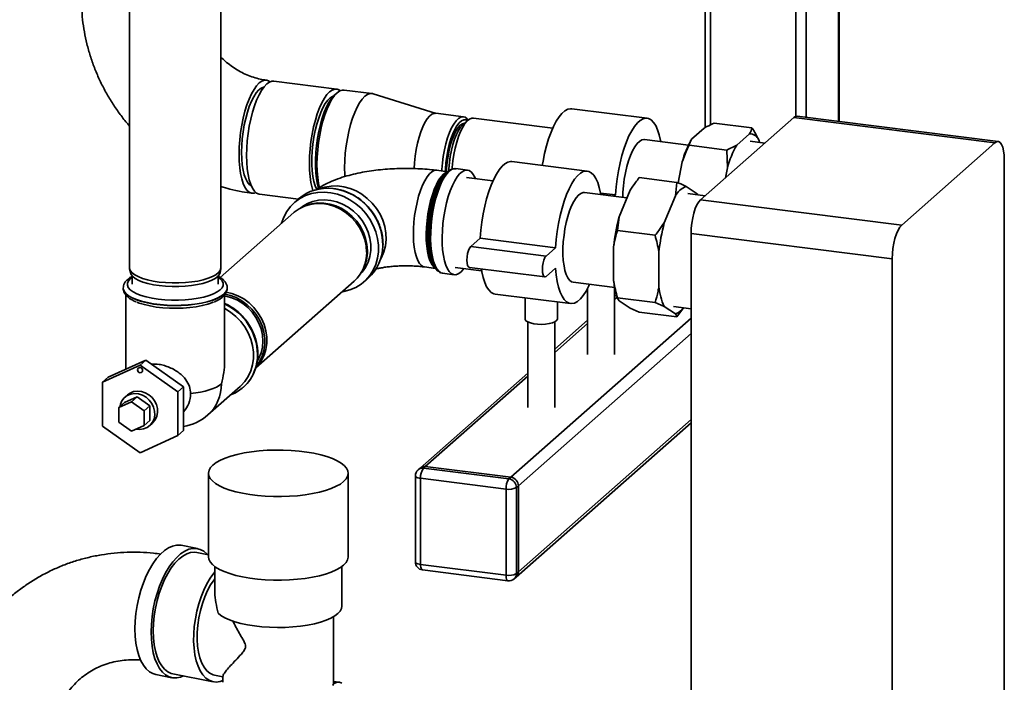
# Paper-space layout 'Blatt1' of a CAD drawing. Units: millimetres. Extents: x 0 to 5940, y 0 to 4200.
# Drawn here: x 5122 to 5488, y 1014 to 1261 of the extents above; entities that cross this region are included whole.
import ezdxf

# ---------------------------------------------------------------- set-up
doc = ezdxf.new("R2010")
doc.units = ezdxf.units.MM
doc.header["$LTSCALE"] = 10

psp = doc.layouts.new('Blatt1')

# ---------------------------------------------------------------- linework, layer by layer
at = {"color": 7, "linetype": 'Continuous', "lineweight": 35}
for p, q in [((5414.25, 1430.84), (5414.25, 1224.19)), ((5426.27, 1429.33), (5426.27, 1222.68)), ((5426.46, 1222.65), (5426.46, 1429.31)), ((5410.38, 1408.93), (5410.38, 1224.59)), ((5376.64, 1379.17), (5376.64, 1220.42)), ((5378.58, 1380.88), (5378.58, 1221.41)), ((5162.45, 1267.25), (5162.45, 1168.25)), ((5196.45, 1168.25), (5196.45, 1267.25)), ((5239.54, 1234.76), (5216.15, 1237.7)), ((5239.69, 1233.36), (5238.76, 1232.53)), ((5252.63, 1233.11), (5242.34, 1234.4)), ((5276.58, 1225.71), (5253.04, 1233.02)), ((5355.05, 1223.88), (5326.99, 1227.42)), ((5286.7, 1224.43), (5276.41, 1225.73)), ((5319.95, 1220.24), (5290.44, 1223.96)), ((5374.93, 1193.57), (5409.58, 1224.13)), ((5484.41, 1214.7), (5409.58, 1224.13)), ((5485.66, 1215.19), (5410.83, 1224.62)), ((5288.34, 1223.13), (5286.46, 1221.48)), ((5371.55, 1216.05), (5376.3, 1220.24)), ((5380.02, 1222.11), (5394.05, 1220.34)), ((5388.39, 1213.93), (5393.14, 1218.11)), ((5370.4, 1213.88), (5354.05, 1215.94)), ((5370.63, 1213.82), (5384.67, 1212.06)), ((5371.48, 1215.94), (5371.44, 1215.86)), ((5398.87, 1214.68), (5393.41, 1215.37)), ((5396.62, 1215.82), (5396.86, 1214.94)), ((5449.76, 1184.14), (5484.41, 1214.7)), ((5384.91, 1205.5), (5384.67, 1212.06)), ((5332.78, 1204.24), (5304.71, 1207.77)), ((5366.65, 1199.82), (5368.07, 1207.62)), ((5384.23, 1201.77), (5384.91, 1205.5)), ((5487.95, 1208.39), (5487.95, 954.78)), ((5280.8, 1204.01), (5276.75, 1204.52)), ((5280.75, 1203.97), (5279.9, 1203.22)), ((5288.16, 1204.59), (5283.87, 1205.13)), ((5297.67, 1200.6), (5287.81, 1201.84)), ((5352.12, 1201.79), (5366.15, 1200.03)), ((5365.54, 1194.98), (5366.15, 1200.03)), ((5369.56, 1198.53), (5373.68, 1195.82)), ((5210.85, 1195.64), (5225.27, 1193.82)), ((5347.55, 1194.31), (5331.78, 1196.3)), ((5337.72, 1196.05), (5343.27, 1195.35)), ((5342.78, 1194.91), (5343.27, 1195.35)), ((5344.59, 1187.15), (5348.71, 1197.1)), ((5361.43, 1185.03), (5365.54, 1194.98)), ((5376.59, 1195.04), (5370.2, 1195.84)), ((5373.68, 1195.82), (5373.9, 1195.38)), ((5373.68, 1195.82), (5373.91, 1195.38)), ((5225.36, 1193.9), (5223.74, 1192.47)), ((5228.51, 1191.57), (5227.87, 1191.34)), ((5374.93, 1193.57), (5449.76, 1184.14)), ((5223.54, 1188.79), (5196.18, 1164.66)), ((5344.59, 1187.15), (5343.99, 1182.1)), ((5343.99, 1182.1), (5358.02, 1180.34)), ((5446.23, 1171.6), (5371.39, 1181.03)), ((5371.39, 927.41), (5371.39, 1181.03)), ((5256.74, 1176.54), (5256.77, 1176.99)), ((5292.94, 1179.24), (5289.4, 1176.12)), ((5317.46, 1172.59), (5289.4, 1176.12)), ((5321, 1175.71), (5292.94, 1179.24)), ((5342.58, 1163.43), (5342.58, 1176.09)), ((5321, 1175.71), (5317.46, 1172.59)), ((5359.42, 1161.31), (5359.42, 1173.97)), ((5275.59, 1169.03), (5276.23, 1168.09)), ((5446.23, 917.98), (5446.23, 1171.6)), ((5162.48, 1167.9), (5162.75, 1166.49)), ((5163.45, 1165.2), (5163.45, 1162.12)), ((5195.45, 1162.12), (5195.45, 1165.2)), ((5196.15, 1166.49), (5196.42, 1167.9)), ((5249.1, 1167.27), (5249.41, 1167.88)), ((5272.21, 1168.55), (5276.26, 1168.04)), ((5278.96, 1166.19), (5283.25, 1165.65)), ((5283.6, 1168.4), (5293.46, 1167.16)), ((5288.9, 1168.38), (5316.96, 1164.85)), ((5317.46, 1165.05), (5321, 1168.16)), ((5209.39, 1130.98), (5246.02, 1163.29)), ((5249.7, 1163.03), (5251.33, 1164.46)), ((5327.56, 1162.87), (5342.98, 1160.92)), ((5160.1, 1160.71), (5160.1, 1160.63)), ((5161.1, 1158.11), (5161.1, 1130.53)), ((5197.8, 1133.36), (5197.8, 1158.11)), ((5198.8, 1160.63), (5198.8, 1160.71)), ((5198.8, 1160.55), (5198.8, 1160.63)), ((5298.5, 1158.46), (5326.56, 1154.93)), ((5332.91, 1160.67), (5332.91, 1135.94)), ((5342.91, 1135.94), (5342.91, 1160.93)), ((5343.65, 1158.2), (5342.91, 1157.55)), ((5343.5, 1158.75), (5344.02, 1156.92)), ((5309.64, 1157.06), (5309.64, 1149.19)), ((5321.64, 1149.19), (5321.64, 1155.55)), ((5342.91, 1156.38), (5343.92, 1157.27)), ((5343.99, 1157.06), (5358.02, 1155.3)), ((5348.71, 1153.21), (5344.59, 1155.92)), ((5361.43, 1153.8), (5358.02, 1155.3)), ((5348.71, 1153.21), (5352.12, 1151.72)), ((5352.12, 1151.72), (5366.15, 1149.95)), ((5365.54, 1151.09), (5361.43, 1153.8)), ((5364.9, 1153.78), (5371.39, 1152.96)), ((5368.6, 1153.31), (5366.15, 1149.95)), ((5304.32, 1090.28), (5371.39, 1149.44)), ((5310.64, 1148.08), (5310.64, 1116.3)), ((5332.91, 1148.73), (5320.64, 1137.91)), ((5320.64, 1116.3), (5320.64, 1148.08)), ((5320.64, 1136.73), (5332.91, 1147.56)), ((5307.12, 1087.1), (5371.39, 1143.78)), ((5168.49, 1133.9), (5154.46, 1127.51)), ((5168.49, 1133.9), (5166.37, 1132.03)), ((5182.52, 1123.97), (5168.49, 1133.9)), ((5152.34, 1125.64), (5166.37, 1132.03)), ((5166.37, 1132.03), (5180.4, 1122.1)), ((5310.64, 1129.09), (5270.53, 1093.71)), ((5154.46, 1127.51), (5152.34, 1125.64)), ((5152.34, 1109.31), (5152.34, 1125.64)), ((5272.51, 1094.29), (5310.64, 1127.92)), ((5182.52, 1123.97), (5180.4, 1122.1)), ((5180.4, 1122.1), (5180.4, 1105.77)), ((5182.52, 1107.64), (5182.52, 1123.97)), ((5191.59, 1113.48), (5203.61, 1124.08)), ((5204.77, 1123.77), (5204.8, 1123.8)), ((5158.51, 1116.21), (5163.19, 1118.34)), ((5160.63, 1118.08), (5158.51, 1116.21)), ((5160.63, 1118.08), (5165.31, 1120.21)), ((5161.74, 1120.95), (5160.68, 1120.02)), ((5165.31, 1120.21), (5163.19, 1118.34)), ((5163.19, 1118.34), (5167.86, 1115.03)), ((5165.31, 1120.21), (5169.98, 1116.9)), ((5158.51, 1110.76), (5158.51, 1116.21)), ((5169.98, 1116.9), (5167.86, 1115.03)), ((5167.86, 1115.03), (5167.86, 1109.59)), ((5169.98, 1116.9), (5169.98, 1111.46)), ((5163.19, 1107.45), (5158.51, 1110.76)), ((5169.98, 1111.46), (5167.86, 1109.59)), ((5169.94, 1109.52), (5171, 1110.45)), ((5306.3, 1053.15), (5371.39, 1110.56)), ((5307.12, 1055.05), (5371.39, 1111.73)), ((5166.37, 1099.37), (5152.34, 1109.31)), ((5167.86, 1109.59), (5163.19, 1107.45)), ((5182.52, 1107.64), (5180.4, 1105.77)), ((5180.4, 1105.77), (5166.37, 1099.37)), ((5270.53, 1093.71), (5269.82, 1093.09)), ((5272.51, 1094.29), (5271.81, 1093.67)), ((5271.81, 1093.67), (5303.61, 1089.66)), ((5304.32, 1090.28), (5272.51, 1094.29)), ((5191.8, 1091.77), (5191.8, 1060.65)), ((5243.8, 1060.65), (5243.8, 1091.77)), ((5268.81, 1090.84), (5268.81, 1058.78)), ((5302.55, 1085.9), (5270.74, 1089.9)), ((5270.74, 1089.9), (5270.74, 1057.85)), ((5303.61, 1089.66), (5304.32, 1090.28)), ((5302.55, 1053.84), (5302.55, 1085.9)), ((5307.12, 1087.1), (5306.42, 1086.48)), ((5306.42, 1086.48), (5306.42, 1054.42)), ((5307.12, 1055.05), (5307.12, 1087.1)), ((5187.74, 1063.77), (5181.72, 1064.96)), ((5191.8, 1061.44), (5187.45, 1062.3)), ((5194.15, 1057.05), (5194.15, 1048.41)), ((5241.45, 1042.27), (5241.45, 1057.05)), ((5270.74, 1057.85), (5302.55, 1053.84)), ((5271.43, 1055.81), (5303.23, 1051.8)), ((5305.59, 1052.53), (5306.3, 1053.15)), ((5306.42, 1054.42), (5307.12, 1055.05)), ((5238.4, 1013.99), (5238.4, 1038.4)), ((5172.2, 1016.89), (5178.22, 1015.7)), ((5178.51, 1017.17), (5193.56, 1014.19)), ((5194.05, 1016.65), (5197.2, 1016.02)), ((5197.2, 1016.3), (5197.2, 1013.99)), ((5240.47, 1014.02), (5238.4, 1014.28))]:
    psp.add_line(p, q, dxfattribs=at)
at = {"color": 7, "linetype": 'Continuous', "lineweight": 35, "flags": 128}
for points in [[(5203.2, 1210.41), (5203.26, 1213.08), (5203.46, 1215.81), (5203.77, 1218.56), (5204.2, 1221.29), (5204.75, 1223.95), (5205.4, 1226.48), (5206.13, 1228.86), (5206.95, 1231.03), (5207.83, 1232.96), (5208.76, 1234.62), (5209.72, 1235.98), (5210.7, 1237.01), (5211.67, 1237.7), (5212.64, 1238.04), (5213.56, 1238.02), (5214.44, 1237.64), (5214.7, 1237.45)], [(5204.12, 1211.22), (5204.18, 1213.72), (5204.37, 1216.28), (5204.69, 1218.86), (5205.12, 1221.4), (5205.66, 1223.85), (5206.3, 1226.17), (5207.02, 1228.32), (5207.81, 1230.24), (5208.66, 1231.91), (5209.55, 1233.29), (5210.47, 1234.35), (5211.38, 1235.07), (5212.29, 1235.44), (5212.4, 1235.46)], [(5210.85, 1195.64), (5210.63, 1195.67), (5209.75, 1196.05), (5208.94, 1196.79), (5208.2, 1197.86), (5207.56, 1199.26), (5207.01, 1200.95), (5206.58, 1202.91), (5206.26, 1205.11), (5206.07, 1207.51), (5206.01, 1210.06), (5206.07, 1212.72), (5206.26, 1215.46), (5206.58, 1218.21), (5207.01, 1220.94), (5207.56, 1223.59), (5208.2, 1226.13), (5208.94, 1228.5), (5209.75, 1230.67), (5210.63, 1232.61), (5211.56, 1234.26), (5212.52, 1235.62), (5213.5, 1236.66), (5214.48, 1237.35), (5215.44, 1237.69), (5216.15, 1237.7)], [(5230.71, 1196.97), (5230.4, 1198), (5229.96, 1199.97), (5229.65, 1202.16), (5229.46, 1204.56), (5229.39, 1207.11), (5229.46, 1209.78), (5229.65, 1212.51), (5229.96, 1215.26), (5230.4, 1217.99), (5230.94, 1220.65), (5231.59, 1223.18), (5232.32, 1225.56), (5233.14, 1227.73), (5234.02, 1229.66), (5234.95, 1231.32), (5235.91, 1232.68), (5236.89, 1233.71), (5237.87, 1234.4), (5238.83, 1234.74), (5239.76, 1234.72), (5240.64, 1234.34), (5240.89, 1234.15)], [(5232.15, 1197.38), (5231.57, 1198.72), (5231.08, 1200.37), (5230.71, 1202.27), (5230.45, 1204.4), (5230.33, 1206.71), (5230.33, 1209.16), (5230.45, 1211.7), (5230.71, 1214.27), (5231.08, 1216.83), (5231.57, 1219.34), (5232.16, 1221.73), (5232.84, 1223.97), (5233.6, 1226.01), (5234.42, 1227.81), (5235.3, 1229.33), (5236.2, 1230.56), (5237.12, 1231.45), (5238.03, 1232), (5238.31, 1232.1)], [(5232.78, 1197.79), (5232.38, 1199.28), (5232.01, 1201.29), (5231.76, 1203.52), (5231.63, 1205.93), (5231.63, 1208.47), (5231.76, 1211.11), (5232.01, 1213.78), (5232.38, 1216.45), (5232.87, 1219.07), (5233.46, 1221.59), (5234.15, 1223.96), (5234.92, 1226.15), (5235.75, 1228.11), (5236.64, 1229.81), (5237.57, 1231.22), (5238.52, 1232.31), (5238.76, 1232.53)], [(5242.34, 1234.4), (5241.63, 1234.39), (5240.67, 1234.05), (5239.69, 1233.36), (5238.72, 1232.32), (5237.75, 1230.96), (5236.83, 1229.31), (5235.95, 1227.37), (5235.13, 1225.2), (5234.39, 1222.83), (5233.75, 1220.29), (5233.2, 1217.64), (5232.77, 1214.91), (5232.45, 1212.16), (5232.26, 1209.42), (5232.2, 1206.76), (5232.26, 1204.21), (5232.45, 1201.81), (5232.77, 1199.61), (5233.11, 1198.01)], [(5253.04, 1233.02), (5252.85, 1233.07), (5251.92, 1233.09), (5250.96, 1232.75), (5249.98, 1232.06), (5249, 1231.03), (5248.04, 1229.67), (5247.11, 1228.01), (5246.24, 1226.08), (5245.42, 1223.91), (5244.68, 1221.53), (5244.04, 1219), (5243.49, 1216.34), (5243.06, 1213.61), (5242.74, 1210.86), (5242.55, 1208.13), (5242.49, 1205.46), (5242.55, 1202.91), (5242.6, 1202.15)], [(5316.03, 1206.35), (5316.3, 1207.9), (5316.9, 1210.81), (5317.6, 1213.61), (5318.4, 1216.23), (5319.28, 1218.66), (5320.23, 1220.85), (5321.23, 1222.76), (5322.28, 1224.38), (5323.34, 1225.67), (5324.42, 1226.62), (5325.49, 1227.21), (5326.53, 1227.44), (5326.99, 1227.42)], [(5276.41, 1225.73), (5275.81, 1225.71), (5274.96, 1225.37), (5274.09, 1224.69), (5273.22, 1223.68), (5272.38, 1222.35), (5271.58, 1220.73), (5270.84, 1218.87), (5270.17, 1216.8), (5269.59, 1214.56), (5269.11, 1212.2), (5268.74, 1209.78), (5268.49, 1207.33), (5268.37, 1205.13)], [(5278.67, 1204.28), (5278.7, 1204.83), (5278.89, 1207.26), (5279.2, 1209.7), (5279.63, 1212.1), (5280.16, 1214.4), (5280.78, 1216.56), (5281.49, 1218.54), (5282.26, 1220.28), (5283.09, 1221.75), (5283.94, 1222.93), (5284.81, 1223.78), (5285.68, 1224.29), (5286.52, 1224.44), (5287.32, 1224.24), (5288.06, 1223.69), (5288.45, 1223.22)], [(5290.44, 1223.96), (5289.84, 1223.94), (5288.99, 1223.61), (5288.12, 1222.92), (5287.25, 1221.91), (5286.41, 1220.58), (5285.61, 1218.97), (5284.87, 1217.1), (5284.2, 1215.03), (5283.62, 1212.79), (5283.14, 1210.43), (5282.77, 1208.01), (5282.52, 1205.57), (5282.48, 1204.95)], [(5343.27, 1195.35), (5343.51, 1198.36), (5343.87, 1201.38), (5344.36, 1204.37), (5344.96, 1207.28), (5345.66, 1210.07), (5346.46, 1212.7), (5347.34, 1215.12), (5348.29, 1217.31), (5349.29, 1219.23), (5350.34, 1220.84), (5351.41, 1222.14), (5352.48, 1223.09), (5353.55, 1223.68), (5354.59, 1223.9), (5355.6, 1223.76), (5356.55, 1223.24), (5357.43, 1222.37), (5358.22, 1221.15), (5358.93, 1219.6), (5359.53, 1217.74), (5360.01, 1215.61), (5360.09, 1215.18)], [(5409.58, 1224.13), (5410.27, 1224.56), (5410.83, 1224.62)], [(5288.25, 1223.06), (5287.58, 1223.31), (5286.78, 1223.26), (5285.95, 1222.87), (5285.11, 1222.13), (5284.28, 1221.06), (5283.48, 1219.7), (5282.73, 1218.06), (5282.03, 1216.2), (5281.42, 1214.14), (5280.9, 1211.93), (5280.48, 1209.63), (5280.17, 1207.28), (5279.99, 1204.93), (5279.95, 1204.12)], [(5287.11, 1222.04), (5286.33, 1221.85), (5285.53, 1221.31), (5284.72, 1220.43), (5283.94, 1219.24), (5283.19, 1217.76), (5282.51, 1216.03), (5281.89, 1214.09), (5281.37, 1211.99), (5280.95, 1209.78), (5280.64, 1207.52), (5280.45, 1205.26), (5280.4, 1204.06)], [(5286.46, 1221.48), (5285.64, 1220.58), (5284.84, 1219.36), (5284.08, 1217.85), (5283.38, 1216.08), (5282.75, 1214.1), (5282.22, 1211.96), (5281.79, 1209.71), (5281.47, 1207.4), (5281.28, 1205.09), (5281.24, 1204.23)], [(5345.99, 1194.51), (5346.05, 1196.34), (5346.24, 1198.77), (5346.55, 1201.21), (5346.97, 1203.61), (5347.51, 1205.92), (5348.13, 1208.08), (5348.84, 1210.05), (5349.61, 1211.79), (5350.44, 1213.27), (5351.29, 1214.44), (5352.16, 1215.29), (5353.03, 1215.8), (5353.87, 1215.96), (5354.05, 1215.94)], [(5487.95, 1208.39), (5487.88, 1210.17), (5487.68, 1211.76), (5487.35, 1213.1), (5486.91, 1214.14), (5486.38, 1214.84), (5485.76, 1215.18), (5485.1, 1215.13), (5484.41, 1214.7)], [(5209.5, 1196.24), (5208.76, 1196.01), (5207.83, 1196.03), (5206.95, 1196.41), (5206.13, 1197.14), (5205.4, 1198.21), (5204.75, 1199.61), (5204.2, 1201.3), (5203.77, 1203.27), (5203.46, 1205.46), (5203.26, 1207.86), (5203.2, 1210.41)], [(5207.77, 1198.74), (5207.02, 1199.24), (5206.3, 1200.11), (5205.66, 1201.31), (5205.12, 1202.81), (5204.69, 1204.59), (5204.37, 1206.61), (5204.18, 1208.84), (5204.12, 1211.22)], [(5304.71, 1207.77), (5304.26, 1207.79), (5303.21, 1207.57), (5302.14, 1206.98), (5301.07, 1206.03), (5300, 1204.74), (5298.96, 1203.12), (5297.95, 1201.2), (5297, 1199.02), (5296.12, 1196.59), (5295.33, 1193.96), (5294.62, 1191.17), (5294.02, 1188.26), (5293.54, 1185.27), (5293.17, 1182.25), (5292.94, 1179.24)], [(5276.75, 1204.52), (5276.67, 1204.53), (5275.81, 1204.43), (5274.93, 1203.98), (5274.03, 1203.19), (5273.15, 1202.08), (5272.29, 1200.66), (5271.47, 1198.97), (5270.71, 1197.04), (5270.03, 1194.9), (5269.43, 1192.6), (5268.93, 1190.19), (5268.54, 1187.7), (5268.26, 1185.19), (5268.11, 1182.7), (5268.08, 1180.29), (5268.17, 1178), (5268.39, 1175.88), (5268.72, 1173.97), (5269.17, 1172.3), (5269.72, 1170.9), (5270.36, 1169.81), (5271.08, 1169.05), (5271.87, 1168.63), (5272.22, 1168.55)], [(5276.12, 1168.26), (5275.47, 1168.79), (5274.79, 1169.72), (5274.19, 1170.96), (5273.69, 1172.5), (5273.3, 1174.3), (5273.02, 1176.32), (5272.86, 1178.53), (5272.83, 1180.89), (5272.93, 1183.34), (5273.14, 1185.84), (5273.48, 1188.35), (5273.92, 1190.81), (5274.48, 1193.17), (5275.12, 1195.39), (5275.84, 1197.43), (5276.63, 1199.25), (5277.47, 1200.81), (5278.35, 1202.07), (5279.24, 1203.03)], [(5279.9, 1203.22), (5278.99, 1202.25), (5278.1, 1200.96), (5277.25, 1199.38), (5276.45, 1197.54), (5275.71, 1195.46), (5275.06, 1193.21), (5274.5, 1190.8), (5274.05, 1188.3), (5273.71, 1185.76), (5273.49, 1183.21), (5273.39, 1180.72), (5273.42, 1178.33), (5273.58, 1176.08), (5273.86, 1174.02), (5274.26, 1172.2), (5274.77, 1170.64), (5275.38, 1169.37), (5275.59, 1169.03)], [(5277.3, 1166.97), (5277.2, 1167.04), (5276.44, 1167.8), (5275.76, 1168.9), (5275.17, 1170.31), (5274.69, 1172.01), (5274.31, 1173.96), (5274.06, 1176.14), (5273.93, 1178.49), (5273.93, 1180.98), (5274.06, 1183.55), (5274.31, 1186.17), (5274.69, 1188.78), (5275.17, 1191.33), (5275.76, 1193.78), (5276.44, 1196.08), (5277.2, 1198.19), (5278.03, 1200.06), (5278.91, 1201.67), (5279.82, 1202.98), (5280.75, 1203.97), (5281.08, 1204.24)], [(5281.42, 1204.17), (5280.49, 1203.18), (5279.58, 1201.89), (5278.71, 1200.31), (5277.88, 1198.46), (5277.12, 1196.39), (5276.43, 1194.13), (5275.83, 1191.71), (5275.33, 1189.19), (5274.94, 1186.6), (5274.67, 1184), (5274.51, 1181.43), (5274.48, 1178.93), (5274.57, 1176.55), (5274.79, 1174.34), (5275.12, 1172.32), (5275.57, 1170.55), (5276.12, 1169.04), (5276.76, 1167.84), (5277.49, 1166.95), (5278.29, 1166.39), (5278.96, 1166.19)], [(5291.14, 1201.42), (5291, 1201.74), (5290.36, 1202.95), (5289.63, 1203.84), (5288.83, 1204.4), (5287.98, 1204.61), (5287.09, 1204.47), (5286.17, 1203.99), (5285.24, 1203.17), (5284.32, 1202.04), (5283.43, 1200.59), (5282.58, 1198.88), (5281.78, 1196.91), (5281.05, 1194.74), (5280.41, 1192.4), (5279.86, 1189.92), (5279.41, 1187.36), (5279.08, 1184.76), (5278.86, 1182.17), (5278.77, 1179.62), (5278.8, 1177.18), (5278.96, 1174.88), (5279.23, 1172.76), (5279.62, 1170.86), (5280.12, 1169.22), (5280.72, 1167.86), (5281.4, 1166.81), (5282.17, 1166.08), (5283, 1165.7), (5283.87, 1165.66), (5284.78, 1165.97), (5285.7, 1166.62), (5285.7, 1166.62)], [(5279.24, 1203.03), (5280.13, 1203.65), (5280.6, 1203.84)], [(5337.82, 1195.54), (5337.74, 1195.97), (5337.25, 1198.1), (5336.65, 1199.96), (5335.95, 1201.5), (5335.15, 1202.73), (5334.27, 1203.6), (5333.32, 1204.11), (5332.32, 1204.26), (5331.28, 1204.03), (5330.21, 1203.44), (5329.13, 1202.49), (5328.06, 1201.2), (5327.02, 1199.58), (5326.02, 1197.67), (5325.07, 1195.48), (5324.19, 1193.05), (5323.39, 1190.43), (5322.68, 1187.64), (5322.09, 1184.72), (5321.6, 1181.74), (5321.24, 1178.71), (5321, 1175.71)], [(5232.89, 1197.54), (5233.01, 1197.58), (5235.17, 1198.28), (5237.44, 1198.65), (5239.78, 1198.69), (5242.15, 1198.39), (5244.49, 1197.76), (5246.77, 1196.82), (5248.93, 1195.58), (5250.93, 1194.06), (5252.74, 1192.3), (5254.33, 1190.33), (5255.65, 1188.19), (5256.69, 1185.91), (5257.42, 1183.56), (5257.83, 1181.16), (5257.91, 1178.76), (5257.66, 1176.42), (5257.09, 1174.18), (5256.21, 1172.08), (5255.87, 1171.47)], [(5218.99, 1184.78), (5219.02, 1184.87), (5219.82, 1187.1), (5220.93, 1189.17), (5222.32, 1191.03), (5223.96, 1192.66), (5225.83, 1194.02), (5227.9, 1195.09), (5230.13, 1195.85), (5232.47, 1196.29), (5234.89, 1196.39), (5237.34, 1196.17), (5239.78, 1195.61), (5242.16, 1194.74), (5244.45, 1193.56), (5246.6, 1192.1), (5248.58, 1190.39), (5250.34, 1188.45), (5251.86, 1186.32), (5253.11, 1184.03), (5254.07, 1181.64), (5254.71, 1179.17), (5255.04, 1176.68), (5255.04, 1174.21), (5254.71, 1171.8), (5254.07, 1169.5), (5253.11, 1167.34), (5251.86, 1165.37), (5250.34, 1163.63), (5248.58, 1162.13), (5246.6, 1160.91), (5244.45, 1159.99), (5242.16, 1159.39), (5241.48, 1159.28)], [(5331.78, 1196.3), (5331.18, 1196.28), (5330.32, 1195.95), (5329.45, 1195.27), (5328.59, 1194.25), (5327.75, 1192.92), (5326.95, 1191.31), (5326.2, 1189.45), (5325.53, 1187.37), (5324.95, 1185.13), (5324.47, 1182.78), (5324.11, 1180.35), (5323.85, 1177.91), (5323.73, 1175.5), (5323.73, 1173.18), (5323.85, 1171), (5324.11, 1169), (5324.47, 1167.23), (5324.95, 1165.72), (5325.53, 1164.5), (5326.2, 1163.61), (5326.95, 1163.05), (5327.56, 1162.87)], [(5250.68, 1174.03), (5250.51, 1176.39), (5250.01, 1178.74), (5249.18, 1181.03), (5248.04, 1183.21), (5246.62, 1185.24), (5244.95, 1187.08), (5243.06, 1188.67), (5241, 1190), (5238.8, 1191.04), (5236.52, 1191.75), (5234.2, 1192.13), (5231.89, 1192.16), (5229.65, 1191.85), (5227.51, 1191.21), (5225.53, 1190.24), (5223.74, 1188.97), (5223.54, 1188.79)], [(5226.18, 1190.6), (5226.78, 1191.05), (5228.62, 1192.15), (5230.64, 1192.94), (5232.79, 1193.41), (5235.02, 1193.55), (5237.29, 1193.34), (5239.55, 1192.81), (5241.75, 1191.95), (5243.83, 1190.8), (5245.77, 1189.36), (5247.52, 1187.68), (5249.03, 1185.78), (5250.29, 1183.71), (5251.25, 1181.52), (5251.9, 1179.25), (5252.23, 1176.94), (5252.23, 1174.65), (5251.9, 1172.43), (5251.25, 1170.32), (5250.29, 1168.37), (5249.03, 1166.62), (5248.16, 1165.69)], [(5228.51, 1191.57), (5230.26, 1192.07), (5232.47, 1192.38), (5234.74, 1192.34), (5237.02, 1191.97), (5239.27, 1191.27), (5241.43, 1190.25), (5243.47, 1188.95), (5245.32, 1187.37), (5246.97, 1185.56), (5248.37, 1183.57), (5249.48, 1181.42), (5250.3, 1179.16), (5250.8, 1176.85), (5250.96, 1174.53)], [(5371.39, 1181.03), (5371.46, 1182.93), (5371.66, 1184.87), (5371.99, 1186.79), (5372.43, 1188.61), (5372.97, 1190.25), (5373.58, 1191.66), (5374.24, 1192.78), (5374.93, 1193.57)], [(5449.76, 1184.14), (5449.07, 1183.35), (5448.41, 1182.23), (5447.8, 1180.82), (5447.26, 1179.18), (5446.82, 1177.36), (5446.5, 1175.44), (5446.3, 1173.5), (5446.23, 1171.6)], [(5289.4, 1176.12), (5288.96, 1175.55), (5288.57, 1174.67), (5288.26, 1173.56), (5288.06, 1172.33), (5287.99, 1171.11), (5288.06, 1170), (5288.26, 1169.13), (5288.57, 1168.57), (5288.9, 1168.38)], [(5317.46, 1172.59), (5317.03, 1172.02), (5316.63, 1171.14), (5316.32, 1170.03), (5316.12, 1168.8), (5316.05, 1167.57), (5316.12, 1166.47), (5316.32, 1165.59), (5316.63, 1165.03), (5317.03, 1164.85), (5317.46, 1165.05)], [(5162.45, 1168.25), (5162.46, 1168.02), (5162.74, 1167.2), (5163.38, 1166.4), (5164.36, 1165.64), (5165.66, 1164.94), (5167.26, 1164.3), (5169.11, 1163.75), (5171.19, 1163.3), (5173.44, 1162.95)], [(5173.53, 1161.62), (5171.32, 1161.96), (5169.27, 1162.41), (5167.45, 1162.95), (5165.88, 1163.57), (5164.6, 1164.27), (5163.63, 1165.02), (5163, 1165.8), (5162.75, 1166.49)], [(5173.44, 1162.95), (5175.82, 1162.72), (5178.27, 1162.6), (5180.76, 1162.6), (5183.21, 1162.73), (5185.58, 1162.97), (5187.83, 1163.32), (5189.89, 1163.78), (5191.73, 1164.33), (5193.31, 1164.97), (5194.6, 1165.68), (5195.56, 1166.44), (5196.18, 1167.24), (5196.44, 1168.07), (5196.45, 1168.25)], [(5196.15, 1166.49), (5195.92, 1165.85), (5195.31, 1165.06), (5194.36, 1164.31), (5193.1, 1163.61), (5191.54, 1162.98), (5189.73, 1162.44), (5187.7, 1161.98), (5185.49, 1161.63), (5183.15, 1161.4), (5180.74, 1161.28), (5178.29, 1161.27), (5175.87, 1161.39), (5173.53, 1161.62)], [(5285.7, 1166.62), (5286.63, 1167.6), (5286.93, 1167.99)], [(5293.35, 1167.82), (5293.54, 1166.73), (5294.02, 1164.6), (5294.62, 1162.75), (5295.33, 1161.2), (5296.12, 1159.98), (5297, 1159.1), (5297.95, 1158.59), (5298.5, 1158.46)], [(5321, 1168.16), (5321.24, 1165.58), (5321.6, 1163.2), (5322.09, 1161.07), (5322.68, 1159.21), (5323.39, 1157.66), (5324.19, 1156.44), (5325.07, 1155.57), (5326.02, 1155.05), (5327.02, 1154.91), (5328.06, 1155.13), (5329.13, 1155.72), (5330.21, 1156.67), (5331.28, 1157.97), (5332.32, 1159.58), (5333.32, 1161.5), (5333.6, 1162.1)], [(5163.45, 1164.76), (5162.75, 1164.23), (5162.02, 1163.41), (5161.65, 1162.57), (5161.64, 1161.72), (5161.99, 1160.88), (5162.7, 1160.07), (5163.74, 1159.29), (5165.11, 1158.58), (5166.77, 1157.93), (5168.69, 1157.38), (5170.83, 1156.91), (5173.14, 1156.56), (5175.58, 1156.32), (5178.1, 1156.19), (5180.64, 1156.19), (5183.17, 1156.3), (5185.61, 1156.54), (5187.93, 1156.89), (5190.08, 1157.34), (5192.02, 1157.9), (5193.69, 1158.54), (5195.08, 1159.25), (5196.15, 1160.02), (5196.87, 1160.83), (5197.25, 1161.67), (5197.26, 1162.52), (5196.91, 1163.36), (5196.2, 1164.18), (5195.45, 1164.76)], [(5198.8, 1160.72), (5198.72, 1160.14), (5198.31, 1159.27), (5197.55, 1158.43), (5196.45, 1157.63), (5195.03, 1156.89), (5193.32, 1156.21), (5191.36, 1155.63), (5189.17, 1155.13), (5186.8, 1154.74), (5184.3, 1154.47), (5181.7, 1154.3), (5179.06, 1154.26), (5176.43, 1154.34), (5173.86, 1154.53), (5171.39, 1154.85), (5169.07, 1155.27), (5166.94, 1155.79), (5165.05, 1156.4), (5163.42, 1157.1), (5162.09, 1157.86), (5161.09, 1158.67), (5160.43, 1159.52), (5160.12, 1160.4), (5160.1, 1160.7)], [(5160.1, 1160.63), (5160.12, 1160.32), (5160.43, 1159.44), (5161.09, 1158.59), (5162.09, 1157.78), (5163.42, 1157.01), (5165.05, 1156.32), (5166.94, 1155.71), (5169.07, 1155.19), (5171.39, 1154.76), (5173.86, 1154.45), (5176.43, 1154.26), (5179.06, 1154.18), (5181.7, 1154.22), (5184.3, 1154.38), (5186.8, 1154.66), (5189.17, 1155.05), (5191.36, 1155.55), (5193.32, 1156.13), (5195.03, 1156.8), (5196.45, 1157.55), (5197.55, 1158.35)], [(5197.8, 1157.81), (5198.24, 1157.73), (5200.46, 1157.12), (5202.59, 1156.18), (5204.61, 1154.95), (5206.46, 1153.45), (5208.1, 1151.71), (5209.49, 1149.77), (5210.61, 1147.68), (5211.43, 1145.47), (5211.93, 1143.21), (5212.09, 1140.94), (5211.93, 1138.72), (5211.43, 1136.58), (5210.61, 1134.59), (5210.13, 1133.72)], [(5209.79, 1131.96), (5210.78, 1133.39), (5211.75, 1135.35), (5212.41, 1137.47), (5212.74, 1139.71), (5212.74, 1142.01), (5212.41, 1144.34), (5211.75, 1146.62), (5210.78, 1148.83), (5209.52, 1150.91), (5207.99, 1152.82), (5206.24, 1154.51), (5204.28, 1155.96), (5202.18, 1157.13), (5199.97, 1157.99), (5198.02, 1158.47)], [(5198.41, 1159.21), (5200.54, 1158.69), (5202.79, 1157.82), (5204.93, 1156.64), (5206.91, 1155.17), (5208.69, 1153.45), (5210.24, 1151.51), (5211.52, 1149.39), (5212.51, 1147.15), (5213.18, 1144.83), (5213.52, 1142.47), (5213.52, 1140.13), (5213.18, 1137.86), (5212.51, 1135.7), (5211.52, 1133.71), (5210.24, 1131.92), (5209.61, 1131.22)], [(5165.12, 1155.47), (5166.09, 1155.1), (5167.97, 1154.52), (5170.08, 1154.04), (5172.37, 1153.65), (5174.79, 1153.38), (5177.31, 1153.22), (5179.86, 1153.18), (5182.41, 1153.26), (5184.9, 1153.45), (5187.29, 1153.76), (5189.52, 1154.18), (5191.56, 1154.7), (5193.36, 1155.31), (5193.71, 1155.45)], [(5197.8, 1153.12), (5197.9, 1153.07), (5200.05, 1151.74), (5202.04, 1150.14), (5203.82, 1148.3), (5205.36, 1146.26), (5206.63, 1144.05), (5207.6, 1141.73), (5208.26, 1139.32), (5208.59, 1136.89), (5208.59, 1134.48), (5208.26, 1132.13), (5207.6, 1129.89), (5206.63, 1127.81), (5205.36, 1125.92), (5203.82, 1124.27), (5203.61, 1124.08)], [(5321.64, 1149.19), (5321.63, 1149.09), (5321.37, 1148.6), (5320.75, 1148.14), (5319.81, 1147.75), (5318.61, 1147.45), (5317.22, 1147.26), (5315.73, 1147.19), (5314.24, 1147.24), (5312.83, 1147.42), (5311.6, 1147.71), (5310.62, 1148.09), (5309.96, 1148.54), (5309.66, 1149.03), (5309.64, 1149.19)], [(5165.43, 1130.26), (5165.5, 1130.62), (5165.71, 1130.9), (5166.01, 1131.06), (5166.37, 1131.09), (5166.73, 1130.97), (5167.03, 1130.73), (5167.23, 1130.4), (5167.3, 1130.03), (5167.23, 1129.68), (5167.03, 1129.4), (5166.73, 1129.23), (5166.37, 1129.2), (5166.01, 1129.32), (5165.71, 1129.56), (5165.5, 1129.9), (5165.43, 1130.26)], [(5185.15, 1121.43), (5187.06, 1121.67), (5188.87, 1121.99), (5190.57, 1122.37), (5192.13, 1122.82), (5193.53, 1123.32), (5194.75, 1123.86), (5195.78, 1124.45), (5196.61, 1125.08)], [(5164.89, 1108.23), (5166.28, 1108.12), (5167.7, 1108.32), (5169, 1108.85), (5170.11, 1109.67), (5170.98, 1110.75), (5171.56, 1112.03), (5171.84, 1113.45), (5171.78, 1114.94), (5171.4, 1116.41), (5170.72, 1117.8), (5169.76, 1119.04), (5168.58, 1120.07), (5167.24, 1120.83), (5165.8, 1121.29), (5164.33, 1121.42), (5162.91, 1121.21), (5161.62, 1120.68), (5160.51, 1119.86), (5159.64, 1118.78), (5159.05, 1117.5), (5158.82, 1116.48)], [(5161.74, 1120.95), (5162.68, 1121.62), (5163.97, 1122.15), (5165.39, 1122.35), (5166.86, 1122.22), (5168.3, 1121.77), (5169.64, 1121.01), (5170.82, 1119.98), (5171.78, 1118.74), (5172.46, 1117.35), (5172.84, 1115.87), (5172.9, 1114.39), (5172.62, 1112.97), (5172.04, 1111.69), (5171.17, 1110.61), (5171, 1110.45)], [(5231.08, 1099.22), (5228.39, 1099.68), (5225.56, 1100.04), (5222.63, 1100.28), (5219.63, 1100.41), (5216.61, 1100.43), (5213.6, 1100.32), (5210.65, 1100.1), (5207.8, 1099.77), (5205.08, 1099.33), (5202.53, 1098.78), (5200.19, 1098.14), (5198.09, 1097.42), (5196.26, 1096.62), (5194.71, 1095.75), (5193.48, 1094.83), (5192.58, 1093.87), (5192.02, 1092.88), (5191.8, 1091.87), (5191.94, 1090.87), (5192.43, 1089.87), (5193.26, 1088.9), (5194.43, 1087.97), (5195.91, 1087.09), (5197.68, 1086.28), (5199.73, 1085.54), (5202.02, 1084.88), (5204.53, 1084.32), (5207.21, 1083.85), (5210.04, 1083.5), (5212.97, 1083.25), (5215.97, 1083.12), (5218.99, 1083.11), (5222, 1083.21), (5224.95, 1083.44), (5227.81, 1083.77), (5230.52, 1084.21), (5233.07, 1084.75), (5235.41, 1085.39), (5237.51, 1086.12), (5239.35, 1086.92), (5240.89, 1087.78), (5242.12, 1088.7), (5243.03, 1089.67), (5243.59, 1090.66), (5243.8, 1091.66), (5243.66, 1092.67), (5243.17, 1093.66), (5242.34, 1094.63), (5241.18, 1095.56), (5239.7, 1096.44), (5237.92, 1097.26), (5235.88, 1098), (5233.58, 1098.66), (5231.08, 1099.22)], [(5268.81, 1090.84), (5268.81, 1090.81), (5268.88, 1090.61), (5269.07, 1090.43), (5269.36, 1090.26), (5269.75, 1090.11), (5270.22, 1089.99), (5270.74, 1089.9)], [(5164.45, 1033.9), (5164.54, 1036.74), (5164.81, 1039.64), (5165.26, 1042.55), (5165.88, 1045.44), (5166.67, 1048.27), (5167.6, 1050.99), (5168.67, 1053.56), (5169.85, 1055.95), (5171.15, 1058.12), (5172.52, 1060.03), (5173.97, 1061.67), (5175.45, 1063.01), (5176.96, 1064.03), (5178.47, 1064.7), (5179.95, 1065.03), (5181.4, 1065.01), (5181.72, 1064.96)], [(5170.47, 1032.71), (5170.56, 1035.55), (5170.83, 1038.45), (5171.28, 1041.36), (5171.9, 1044.25), (5172.68, 1047.08), (5173.62, 1049.8), (5174.68, 1052.37), (5175.87, 1054.76), (5177.17, 1056.93), (5178.54, 1058.84), (5179.99, 1060.48), (5181.47, 1061.82), (5182.98, 1062.83), (5184.49, 1063.51), (5185.97, 1063.84), (5187.42, 1063.82), (5188.79, 1063.45), (5190.09, 1062.73), (5191.28, 1061.68), (5191.43, 1061.51)], [(5171.24, 1033.14), (5171.33, 1035.91), (5171.6, 1038.74), (5172.06, 1041.59), (5172.69, 1044.41), (5173.48, 1047.15), (5174.42, 1049.77), (5175.49, 1052.24), (5176.69, 1054.51), (5177.98, 1056.55), (5179.35, 1058.32), (5180.78, 1059.8), (5182.24, 1060.96), (5183.72, 1061.79), (5185.18, 1062.27), (5186.61, 1062.4), (5187.45, 1062.3)], [(5191.8, 1060.65), (5191.94, 1059.75), (5192.43, 1058.76), (5193.26, 1057.79), (5194.43, 1056.86), (5195.91, 1055.98), (5197.68, 1055.17), (5199.73, 1054.42), (5202.02, 1053.77), (5204.53, 1053.2), (5207.21, 1052.74), (5210.04, 1052.38), (5212.97, 1052.14), (5215.97, 1052.01), (5218.99, 1052), (5222, 1052.1), (5224.95, 1052.32), (5227.81, 1052.66), (5230.52, 1053.1), (5233.07, 1053.64), (5235.41, 1054.28), (5237.51, 1055), (5239.35, 1055.8), (5240.89, 1056.67), (5242.12, 1057.59), (5243.03, 1058.55), (5243.59, 1059.54), (5243.8, 1060.55), (5243.8, 1060.65)], [(5268.81, 1058.78), (5268.81, 1058.75), (5268.88, 1058.56), (5269.07, 1058.37), (5269.36, 1058.2), (5269.75, 1058.06), (5270.22, 1057.94), (5270.74, 1057.85)], [(5271.43, 1055.81), (5271.4, 1055.81), (5271.22, 1055.91), (5271.06, 1056.12), (5270.92, 1056.43), (5270.83, 1056.84), (5270.77, 1057.31), (5270.74, 1057.85)], [(5197.2, 1014.66), (5196.13, 1014.29), (5194.71, 1014.09), (5193.34, 1014.24), (5192.04, 1014.74), (5190.83, 1015.58), (5189.73, 1016.75), (5188.76, 1018.23), (5187.94, 1019.99), (5187.27, 1022.01), (5186.77, 1024.26), (5186.44, 1026.71), (5186.29, 1029.31), (5186.32, 1032.02), (5186.54, 1034.81), (5186.93, 1037.63), (5187.49, 1040.43), (5188.22, 1043.18), (5189.1, 1045.83), (5190.11, 1048.33), (5191.25, 1050.66), (5192.49, 1052.78), (5193.82, 1054.64), (5194.15, 1055.05)], [(5194.05, 1016.65), (5193.51, 1016.79), (5192.28, 1017.37), (5191.16, 1018.31), (5190.16, 1019.59), (5189.31, 1021.17), (5188.61, 1023.04), (5188.08, 1025.15), (5187.73, 1027.48), (5187.57, 1029.97), (5187.6, 1032.58), (5187.81, 1035.27), (5188.22, 1037.99), (5188.8, 1040.69), (5189.54, 1043.31), (5190.44, 1045.82), (5191.48, 1048.16), (5192.63, 1050.29), (5193.89, 1052.18), (5194.15, 1052.54)], [(5303.23, 1051.8), (5303.2, 1051.81), (5303.02, 1051.91), (5302.86, 1052.12), (5302.73, 1052.43), (5302.63, 1052.83), (5302.57, 1053.31), (5302.55, 1053.84)], [(5195.37, 1039.77), (5196.46, 1038.87), (5197.88, 1038.02), (5199.6, 1037.24), (5201.6, 1036.53), (5203.84, 1035.91), (5206.3, 1035.38), (5208.93, 1034.96), (5211.7, 1034.65), (5214.56, 1034.46), (5217.47, 1034.39), (5220.38, 1034.43), (5223.25, 1034.6), (5226.05, 1034.88), (5228.71, 1035.28), (5231.21, 1035.78), (5233.51, 1036.38), (5235.57, 1037.07), (5237.35, 1037.83), (5238.84, 1038.67), (5240.01, 1039.56), (5240.84, 1040.49), (5241.32, 1041.45), (5241.45, 1042.27)], [(5172.2, 1016.89), (5171.15, 1017.21), (5169.85, 1017.93), (5168.67, 1018.98), (5167.6, 1020.35), (5166.67, 1022.03), (5165.88, 1023.97), (5165.26, 1026.17), (5164.81, 1028.58), (5164.54, 1031.17), (5164.45, 1033.9)], [(5182.5, 1016.38), (5181.47, 1015.96), (5179.99, 1015.63), (5178.54, 1015.65), (5177.17, 1016.02), (5175.87, 1016.74), (5174.68, 1017.79), (5173.62, 1019.16), (5172.68, 1020.83), (5171.9, 1022.78), (5171.28, 1024.98), (5170.83, 1027.39), (5170.56, 1029.98), (5170.47, 1032.71)], [(5178.51, 1017.17), (5177.98, 1017.31), (5176.69, 1017.89), (5175.49, 1018.83), (5174.42, 1020.09), (5173.48, 1021.66), (5172.69, 1023.51), (5172.06, 1025.62), (5171.6, 1027.96), (5171.33, 1030.48), (5171.24, 1033.14)]]:
    psp.add_lwpolyline(points, dxfattribs=at)
at = {"color": 7, "linetype": 'Continuous', "lineweight": 35}
for centre, radius, start, end in [((5393.13, 1214.32), 3.8, 23.3769, 89.9586), ((5403.24, 1198.03), 36.45, 150.3738, 164.7485), ((5420.07, 1195.91), 36.45, 150.3738, 164.7485), ((5283.68, 1202.01), 3.12, 86.5796, 136.5067), ((5372.21, 1191.47), 7.54, 110.5856, 152.2336), ((5236, 1181.56), 16.29, 82.7782, 130.7474), ((5235.34, 1176.53), 21.36, 359.6897, 82.725), ((5410.62, 1169.43), 68.36, 164.9814, 174.4115), ((5427.45, 1167.31), 68.36, 164.9814, 174.4115), ((5240.38, 1176.57), 16.32, 312.132, 359.4807), ((5236.55, 1173.78), 14.14, 312.0944, 1.0413), ((5236.43, 1174.41), 14.54, 333.2674, 0.4639), ((5372.32, 1166.79), 29.93, 186.4515, 195.5901), ((5195.71, 1160.85), 3.1, 306.3763, 354.4644), ((5381.9, 1163.3), 22.56, 185.0603, 204.9027), ((5188.87, 1135.59), 21.24, 1.1791, 65.1286), ((5188.84, 1135.56), 21.24, 1.1794, 65.0384), ((5363.7, 1156.83), 6.03, 287.7722, 324.2467), ((5192.86, 1135.93), 17.21, 340.6106, 0.2449), ((5192.88, 1135.96), 17.22, 341.0327, 0.2397), ((5194.67, 1135.23), 15.27, 290.6068, 340.8269), ((5194.54, 1135.36), 15.46, 311.5908, 341.1315), ((5181.35, 1124.8), 15.27, 312.1126, 1.0231), ((5175.49, 1121.28), 9.66, 316.6809, 0.8638), ((5179.45, 1127.24), 18.35, 279.6344, 311.4096), ((5271.81, 1090.84), 3, 131.4096, 180), ((5271.45, 1091.19), 2.5, 81.8416, 130.6612), ((5272.16, 1091.82), 2.5, 81.8416, 130.6612), ((5276.64, 1090.27), 5.91, 144.9309, 183.5931), ((5308.44, 1086.27), 5.91, 144.9309, 183.5931), ((5303.14, 1086.42), 3.28, 1.0587, 81.7605), ((5303.85, 1087.04), 3.28, 1.0587, 81.7605), ((5303.65, 1091.7), 5.91, 259.2261, 297.8883), ((5271.81, 1058.78), 3, 180, 262.8192), ((5303.65, 1059.64), 5.91, 259.2261, 297.8883), ((5303.61, 1054.78), 3, 262.8192, 311.4096), ((5303.92, 1054.38), 2.5, 312.158, 0.9777), ((5304.62, 1055), 2.5, 312.158, 0.9777), ((5235.91, 1014.01), 2.5, 332.0634, 359.5433), ((5240.12, 1011.21), 2.81, 63.1689, 129.7403)]:
    psp.add_arc(centre, radius, start, end, dxfattribs=at)
psp.add_ellipse((5179.45, 1127.24), major_axis=(9.95, 22.05), ratio=0.699056, start_param=4.924405, end_param=5.285772, dxfattribs=at)
for points, knots in [([(5144.6, 1267.93), (5144.61, 1266.99), (5144.64, 1264.54), (5144.95, 1260.57), (5145.59, 1256.05), (5146.54, 1251.56), (5147.78, 1247.11), (5149.32, 1242.72), (5151.13, 1238.43), (5153.23, 1234.24), (5155.59, 1230.18), (5158.22, 1226.27), (5160.51, 1223.2), (5162, 1221.51), (5162.45, 1221)], [0, 0, 0, 0, 0.0560607, 0.145793, 0.2356546, 0.3257299, 0.4159988, 0.50644, 0.5970324, 0.6877555, 0.77859, 0.8695183, 0.9605239, 1, 1, 1, 1]), ([(5213.35, 1238.06), (5213, 1238.1), (5211.85, 1238.26), (5209.85, 1238.71), (5207.36, 1239.51), (5204.9, 1240.56), (5202.5, 1241.86), (5200.2, 1243.39), (5198.16, 1244.97), (5196.97, 1246.13), (5196.45, 1246.64)], [0, 0, 0, 0, 0.0601164, 0.2020963, 0.3426688, 0.4818316, 0.6200001, 0.7574775, 0.8944813, 1, 1, 1, 1]), ([(5380.02, 1222.11), (5379.09, 1221.67), (5377.77, 1221.07), (5376.63, 1220.42), (5376.3, 1220.24)], [0, 0, 0, 0, 0.711784, 1, 1, 1, 1]), ([(5393.14, 1218.11), (5393.15, 1218.14), (5393.6, 1218.87), (5393.83, 1219.62), (5394.05, 1220.34)], [0, 0, 0, 0, 0.0359598, 1, 1, 1, 1]), ([(5394.05, 1220.34), (5394.42, 1219.76), (5395.37, 1218.26), (5396.14, 1216.75), (5396.62, 1215.82)], [0, 0, 0, 0, 0.385815, 1, 1, 1, 1]), ([(5370.63, 1213.82), (5370.27, 1213.04), (5369.32, 1211.01), (5368.55, 1208.91), (5368.07, 1207.62)], [0, 0, 0, 0, 0.385815, 1, 1, 1, 1]), ([(5371.55, 1216.05), (5371.54, 1216.02), (5371.09, 1215.29), (5370.86, 1214.54), (5370.63, 1213.82)], [0, 0, 0, 0, 0.0359598, 1, 1, 1, 1]), ([(5384.67, 1212.06), (5385.6, 1212.49), (5386.92, 1213.1), (5388.06, 1213.74), (5388.39, 1213.93)], [0, 0, 0, 0, 0.711784, 1, 1, 1, 1]), ([(5276.75, 1204.52), (5276.14, 1204.59), (5274.41, 1204.8), (5271.49, 1205.04), (5267.99, 1205.2), (5264.49, 1205.24), (5261.01, 1205.15), (5257.54, 1204.93), (5254.11, 1204.58), (5250.72, 1204.09), (5247.37, 1203.46), (5244.04, 1202.66), (5240.73, 1201.65), (5237.58, 1200.44), (5234.71, 1199.05), (5232.74, 1197.94), (5231.76, 1197.22), (5231.57, 1197.08)], [0, 0, 0, 0, 0.037509, 0.108386, 0.178498, 0.248187, 0.317824, 0.387685, 0.458116, 0.529554, 0.602548, 0.677819, 0.756313, 0.839078, 0.914631, 0.983752, 1, 1, 1, 1]), ([(5283.93, 1205.11), (5283.63, 1205.14), (5283, 1205.19), (5282.05, 1204.87), (5281.43, 1204.53), (5281.13, 1204.28), (5281.12, 1204.27)], [0, 0, 0, 0, 0.305977, 0.641664, 0.992548, 1, 1, 1, 1]), ([(5352.12, 1201.79), (5351.65, 1201.2), (5350.42, 1199.67), (5349.36, 1198.08), (5348.71, 1197.1)], [0, 0, 0, 0, 0.385815, 1, 1, 1, 1]), ([(5196.45, 1198.52), (5197.57, 1198.19), (5200.17, 1197.4), (5204.04, 1196.56), (5206.8, 1196.17), (5208.05, 1195.99)], [0, 0, 0, 0, 0.294578, 0.680835, 1, 1, 1, 1]), ([(5366.15, 1200.03), (5366.62, 1199.83), (5367.85, 1199.32), (5368.91, 1198.83), (5369.56, 1198.53)], [0, 0, 0, 0, 0.385815, 1, 1, 1, 1]), ([(5256.77, 1176.99), (5256.76, 1177.41), (5256.73, 1178.62), (5256.46, 1180.64), (5255.87, 1182.99), (5254.98, 1185.29), (5253.83, 1187.48), (5252.43, 1189.55), (5250.8, 1191.44), (5248.97, 1193.14), (5246.97, 1194.62), (5244.82, 1195.85), (5242.58, 1196.8), (5240.34, 1197.46), (5238.86, 1197.66), (5238.16, 1197.76)], [0, 0, 0, 0, 0.043164, 0.123418, 0.203751, 0.284148, 0.364594, 0.445077, 0.525587, 0.606116, 0.686655, 0.767195, 0.847726, 0.928233, 1, 1, 1, 1]), ([(5358.02, 1180.34), (5358.49, 1180.93), (5359.72, 1182.46), (5360.78, 1184.05), (5361.43, 1185.03)], [0, 0, 0, 0, 0.385815, 1, 1, 1, 1]), ([(5343.99, 1182.1), (5343.6, 1180.7), (5343.05, 1178.72), (5342.69, 1176.68), (5342.58, 1176.09)], [0, 0, 0, 0, 0.711784, 1, 1, 1, 1]), ([(5359.42, 1173.97), (5359.41, 1174.05), (5359.07, 1176.18), (5358.54, 1178.29), (5358.02, 1180.34)], [0, 0, 0, 0, 0.03596, 1, 1, 1, 1]), ([(5253.91, 1167.73), (5254.17, 1167.8), (5254.82, 1167.96), (5256.13, 1168.22), (5257.8, 1168.49), (5259.69, 1168.71), (5261.74, 1168.88), (5263.9, 1168.97), (5266.12, 1168.98), (5268.32, 1168.91), (5270.38, 1168.77), (5271.63, 1168.62), (5272.21, 1168.55)], [0, 0, 0, 0, 0.062103, 0.157182, 0.256824, 0.360302, 0.466761, 0.575318, 0.685108, 0.795293, 0.904812, 1, 1, 1, 1]), ([(5163.45, 1165.09), (5163.38, 1165.05), (5162.82, 1164.78), (5162.29, 1164.39), (5161.85, 1164.02), (5161.76, 1163.94)], [0, 0, 0, 0, 0.1011459, 0.81362, 1, 1, 1, 1]), ([(5198.76, 1160.72), (5198.77, 1160.82), (5198.82, 1161.27), (5198.57, 1162.06), (5198.06, 1163.01), (5197.25, 1163.88), (5196.39, 1164.57), (5195.69, 1164.94), (5195.45, 1165.07)], [0, 0, 0, 0, 0.056466, 0.247939, 0.440428, 0.647316, 0.875666, 1, 1, 1, 1]), ([(5277.6, 1166.73), (5277.7, 1166.66), (5278.05, 1166.4), (5278.56, 1166.21), (5278.96, 1166.21), (5279.04, 1166.21)], [0, 0, 0, 0, 0.22571, 0.833938, 1, 1, 1, 1]), ([(5161.76, 1163.94), (5161.58, 1163.77), (5161.11, 1163.33), (5160.56, 1162.55), (5160.15, 1161.61), (5160.13, 1160.98), (5160.12, 1160.69)], [0, 0, 0, 0, 0.188677, 0.4916939, 0.76904, 1, 1, 1, 1]), ([(5342.58, 1163.43), (5342.6, 1163.35), (5342.94, 1161.22), (5343.47, 1159.1), (5343.99, 1157.06)], [0, 0, 0, 0, 0.03596, 1, 1, 1, 1]), ([(5160.13, 1160.6), (5160.12, 1160.5), (5160.08, 1160.06), (5160.33, 1159.27), (5160.84, 1158.33), (5161.64, 1157.46), (5162.72, 1156.64), (5163.84, 1155.99), (5164.68, 1155.65), (5164.96, 1155.54)], [0, 0, 0, 0, 0.042871, 0.197746, 0.353443, 0.520787, 0.705491, 0.902535, 1, 1, 1, 1]), ([(5197.14, 1157.4), (5197.32, 1157.57), (5197.79, 1158.01), (5198.34, 1158.79), (5198.73, 1159.68), (5198.76, 1160.26), (5198.77, 1160.5)], [0, 0, 0, 0, 0.196688, 0.512571, 0.801693, 1, 1, 1, 1]), ([(5358.02, 1155.3), (5358.41, 1156.7), (5358.96, 1158.68), (5359.32, 1160.72), (5359.42, 1161.31)], [0, 0, 0, 0, 0.711784, 1, 1, 1, 1]), ([(5193.89, 1155.51), (5193.98, 1155.54), (5194.65, 1155.79), (5195.66, 1156.33), (5196.61, 1156.95), (5197.05, 1157.32), (5197.14, 1157.4)], [0, 0, 0, 0, 0.062712, 0.486422, 0.893508, 1, 1, 1, 1]), ([(5209.25, 1130.48), (5209.26, 1130.51), (5209.56, 1131.23), (5209.89, 1132.75), (5210.16, 1134.65), (5210.21, 1136.24), (5210.16, 1137.84), (5209.89, 1139.85), (5209.29, 1142.19), (5208.4, 1144.47), (5207.24, 1146.65), (5205.84, 1148.69), (5204.2, 1150.56), (5202.37, 1152.24), (5200.36, 1153.67), (5198.82, 1154.59), (5197.93, 1154.94), (5197.8, 1155)], [0, 0, 0, 0, 0.002956, 0.083904, 0.165002, 0.205442, 0.249808, 0.331235, 0.412764, 0.494391, 0.576095, 0.657856, 0.739659, 0.821493, 0.903342, 0.985193, 1, 1, 1, 1]), ([(5343.99, 1157.06), (5344.03, 1156.92), (5344.12, 1156.56), (5344.41, 1156.16), (5344.59, 1155.92)], [0, 0, 0, 0, 0.385815, 1, 1, 1, 1]), ([(5366.15, 1149.95), (5366.11, 1150.09), (5366.02, 1150.45), (5365.72, 1150.85), (5365.54, 1151.09)], [0, 0, 0, 0, 0.3858145, 1, 1, 1, 1]), ([(5185.15, 1121.43), (5185.06, 1122.32), (5184.88, 1124.18), (5183.41, 1126.79), (5181.43, 1128.78), (5179.26, 1130.24), (5177.38, 1131.18), (5175.42, 1131.88), (5173.09, 1132.44), (5171.53, 1132.42), (5170.59, 1132.42)], [0, 0, 0, 0, 0.135533, 0.281733, 0.455951, 0.555893, 0.659064, 0.752708, 0.850085, 1, 1, 1, 1]), ([(5174.13, 1061.68), (5173.19, 1061.81), (5170.61, 1062.16), (5166.41, 1062.4), (5161.54, 1062.41), (5156.72, 1062.1), (5151.97, 1061.47), (5147.31, 1060.54), (5142.75, 1059.31), (5138.3, 1057.78), (5133.99, 1055.96), (5129.83, 1053.86), (5125.82, 1051.48), (5121.98, 1048.84), (5118.32, 1045.94), (5114.86, 1042.79), (5111.6, 1039.41), (5108.55, 1035.8), (5105.73, 1031.97), (5103.14, 1027.94), (5100.79, 1023.71), (5098.7, 1019.31), (5096.86, 1014.74), (5095.29, 1010.02), (5093.98, 1005.17), (5092.96, 1000.19), (5092.21, 995.12), (5091.76, 990.05), (5091.62, 986.36), (5091.62, 984.39), (5091.62, 984.09)], [0, 0, 0, 0, 0.021868, 0.059822, 0.09762, 0.13526, 0.172744, 0.210079, 0.247279, 0.28436, 0.321344, 0.358256, 0.395123, 0.43197, 0.468819, 0.505699, 0.542637, 0.579657, 0.61678, 0.654024, 0.691402, 0.728921, 0.766584, 0.804391, 0.842335, 0.880408, 0.918598, 0.956893, 0.993435, 1, 1, 1, 1]), ([(5195.37, 1039.77), (5195.1, 1041.07), (5194.54, 1043.71), (5194.14, 1046.58), (5194.18, 1048.06), (5194.19, 1048.41)], [0, 0, 0, 0, 0.4269887, 0.8653828, 1, 1, 1, 1]), ([(5200.92, 1036.79), (5201.28, 1036.04), (5202.34, 1033.81), (5203.98, 1031.17), (5205.19, 1028.91), (5205.56, 1027.91), (5205.62, 1027.13), (5205.37, 1026.15), (5204.23, 1024.61), (5202.41, 1022.71), (5200.44, 1020.63), (5198.81, 1018.83), (5197.77, 1017.5), (5197.24, 1016.64), (5197.25, 1016.39), (5197.26, 1016.3)], [0, 0, 0, 0, 0.071462, 0.211815, 0.252497, 0.277626, 0.296771, 0.315891, 0.368573, 0.487719, 0.608907, 0.727882, 0.849301, 0.941913, 1, 1, 1, 1]), ([(5131.62, 984.09), (5131.62, 984.68), (5131.64, 986.49), (5131.84, 989.45), (5132.3, 992.91), (5132.99, 996.24), (5133.89, 999.43), (5135, 1002.45), (5136.31, 1005.3), (5137.82, 1007.97), (5139.53, 1010.45), (5141.42, 1012.74), (5143.5, 1014.82), (5145.77, 1016.68), (5148.23, 1018.31), (5150.88, 1019.7), (5153.68, 1020.81), (5156.62, 1021.64), (5159.66, 1022.18), (5162.78, 1022.41), (5165.11, 1022.43), (5166.42, 1022.29), (5166.64, 1022.27)], [0, 0, 0, 0, 0.02393, 0.073589, 0.123313, 0.173225, 0.223409, 0.273972, 0.32504, 0.376764, 0.42931, 0.482848, 0.537522, 0.593396, 0.650382, 0.708168, 0.766153, 0.823567, 0.879962, 0.935151, 0.989155, 1, 1, 1, 1])]:
    psp.add_open_spline(points, degree=3, knots=knots, dxfattribs=at)

doc.saveas('drawing.dxf')
